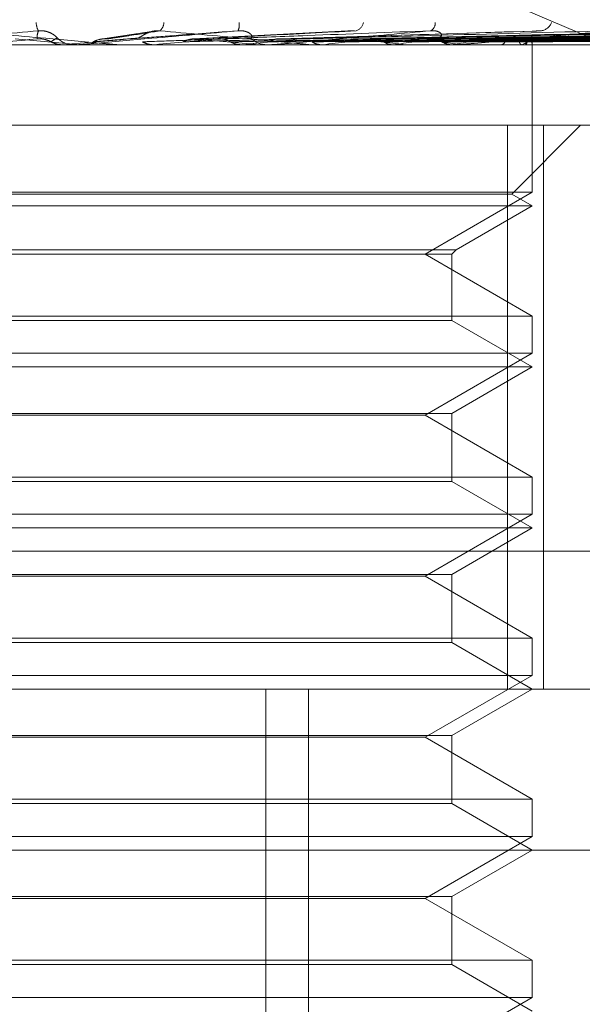
# Model space of a CAD drawing. Units: inches. Extents: x 0 to 23.4, y 0 to 16.5.
# Drawn here: x 3.8 to 3.8, y 13 to 13 of the extents above; entities that cross this region are included whole.
import ezdxf

# ---------------------------------------------------------------- set-up
doc = ezdxf.new("R2010")
doc.units = ezdxf.units.IN
doc.header["$MEASUREMENT"] = 0
doc.linetypes.add('HIDDEN', pattern=[0.07500000000000001, 0.05, -0.025])

msp = doc.modelspace()

# ---------------------------------------------------------------- linework, layer by layer
at = {"color": 7, "linetype": 'HIDDEN', "lineweight": 0}
for p, q in [((3.8514977112, 13.0178583676), (3.8295431185, 13.027223376)), ((3.8376748833, 13.0188341481), (3.8362911888, 13.0186251786)), ((3.8431798733, 13.0188577131), (3.8388142087, 13.0186343076)), ((3.8480928512, 13.0188442913), (3.8411622753, 13.0186332719)), ((3.8526580584, 13.0188449093), (3.8431543781, 13.0186308915)), ((3.8565796809, 13.0188452735), (3.8449358831, 13.0186310926)), ((3.8581202198, 13.0188466189), (3.8454664196, 13.0186318313)), ((3.8597167194, 13.0188455287), (3.8463536785, 13.0186312333)), ((3.8608586018, 13.0188464091), (3.8467468866, 13.0186317167)), ((3.8619560777, 13.0188457299), (3.8473567887, 13.0186313441)), ((3.8626581184, 13.0188462309), (3.8475985251, 13.0186316192)), ((3.8632169467, 13.0188459039), (3.8479090779, 13.0186314398)), ((3.8634538102, 13.0188460667), (3.8479906364, 13.0186315292)), ((3.8357487825, 13.0184769666), (3.8339662322, 13.018632531)), ((3.8411053161, 13.0186315376), (3.8410728673, 13.0186305497)), ((3.87185228, 13.0184744696), (3.7974865757, 13.0184744696)), ((3.8352882094, 13.0184769666), (3.8352596542, 13.0184750942)), ((3.8352596815, 13.0184744696), (3.8352596542, 13.0184750942)), ((3.8356963781, 13.0184769666), (3.8352882094, 13.0184769666)), ((3.8356392114, 13.0184744696), (3.8355682936, 13.0184744696)), ((3.8367349142, 13.0184769666), (3.8357487825, 13.0184769666)), ((3.8357487825, 13.0184769666), (3.835777287, 13.0184750942)), ((3.8357772598, 13.0184744696), (3.835777287, 13.0184750942)), ((3.8367919734, 13.0184744696), (3.8368627423, 13.0184744696)), ((3.8377635806, 13.0184769666), (3.8377356979, 13.0184750942)), ((3.8377357245, 13.0184744696), (3.8377356979, 13.0184750942)), ((3.8409366671, 13.0184769666), (3.8377635806, 13.0184769666)), ((3.8382116784, 13.0184769666), (3.8382393098, 13.0184750942)), ((3.8386741235, 13.0184769666), (3.8382116784, 13.0184769666)), ((3.8401352434, 13.0184769666), (3.840109041, 13.0184750942)), ((3.8405546704, 13.0184769666), (3.8405804302, 13.0184750942)), ((3.840880835, 13.0184744696), (3.8408115418, 13.0184744696)), ((3.8459585642, 13.0184769666), (3.840817786, 13.0184769666)), ((3.8418614924, 13.0184769666), (3.840817786, 13.0184769666)), ((3.8420023727, 13.0184744696), (3.8420709284, 13.0184744696)), ((3.8423174796, 13.0184769666), (3.8422939046, 13.0184750942)), ((3.8426930768, 13.0184769666), (3.8427160339, 13.0184750942)), ((3.8442314177, 13.0184769666), (3.844211322, 13.0184750942)), ((3.8445496099, 13.0184769666), (3.8445689346, 13.0184750942)), ((3.8458078829, 13.0184769666), (3.8457919929, 13.0184750942)), ((3.8459060845, 13.0184744696), (3.8458409202, 13.0184744696)), ((3.8460571698, 13.0184769666), (3.8460721636, 13.0184750942)), ((3.8469558627, 13.0184744696), (3.8470197274, 13.0184744696)), ((3.8469898976, 13.0184769666), (3.8469787876, 13.0184750942)), ((3.8471612694, 13.0184769666), (3.8471713904, 13.0184750942)), ((3.8477347408, 13.0184769666), (3.8477288123, 13.0184750942)), ((3.8478220036, 13.0184769666), (3.847826886, 13.0184750942)), ((3.8480154918, 13.0184769666), (3.8480149591, 13.0184750942)), ((3.8480175369, 13.0184744696), (3.8480174977, 13.0184971364)), ((3.8480175173, 13.0144697887), (3.8480175173, 13.0184744696)), ((3.8483167715, 13.016287243), (3.8224462739, 13.016287243)), ((3.8473420415, 13.016287243), (3.8473420415, 13.0009766569)), ((3.8474628589, 13.0144202486), (3.8493298533, 13.016287243)), ((3.8483167715, 13.0009766569), (3.8483167715, 13.016287243)), ((3.8483167715, 13.016287243), (3.8527456061, 13.016287243)), ((3.8352596815, 13.0144697887), (3.8217707981, 13.0144697887)), ((3.8474628589, 13.0144202486), (3.8223254566, 13.0144202486)), ((3.8480175173, 13.0144697887), (3.8352596815, 13.0144697887)), ((3.8451040203, 13.0127876805), (3.8480175173, 13.0144697887)), ((3.8480175173, 13.0141000165), (3.8474628589, 13.0144202486)), ((3.8480175173, 13.0141000165), (3.8217707981, 13.0141000165)), ((3.8459475038, 13.0129048936), (3.8480175173, 13.0141000165)), ((3.8238408116, 13.0129048936), (3.8459475038, 13.0129048936)), ((3.8239580247, 13.0127876805), (3.8458302907, 13.0127876805)), ((3.8480175173, 13.0111055722), (3.8451040203, 13.0127876805)), ((3.8458302907, 13.0127876805), (3.8459475038, 13.0129048936)), ((3.8458302907, 13.0109883591), (3.8458302907, 13.0127876805)), ((3.8217707981, 13.0111055722), (3.8480175173, 13.0111055722)), ((3.8480175173, 13.0100953356), (3.8480175173, 13.0111055722)), ((3.8458302907, 13.0109883591), (3.8239580247, 13.0109883591)), ((3.8480175173, 13.0097255633), (3.8458302907, 13.0109883591)), ((3.8352596815, 13.0100953356), (3.8217707981, 13.0100953356)), ((3.8480175173, 13.0100953356), (3.8352596815, 13.0100953356)), ((3.8451040203, 13.0084132273), (3.8480175173, 13.0100953356)), ((3.8480175173, 13.0097255633), (3.8217707981, 13.0097255633)), ((3.8458302907, 13.0084627674), (3.8480175173, 13.0097255633)), ((3.8239580247, 13.0084627674), (3.8458302907, 13.0084627674)), ((3.8451040203, 13.0084132273), (3.8246842951, 13.0084132273)), ((3.8480175173, 13.006731119), (3.8451040203, 13.0084132273)), ((3.8458302907, 13.0066139059), (3.8458302907, 13.0084627674)), ((3.8217707981, 13.006731119), (3.8480175173, 13.006731119)), ((3.8458302907, 13.0066139059), (3.8239580247, 13.0066139059)), ((3.8480175173, 13.0053511101), (3.8458302907, 13.0066139059)), ((3.8480175173, 13.0057208824), (3.8480175173, 13.006731119)), ((3.8352596815, 13.0057208824), (3.8217707981, 13.0057208824)), ((3.8480175173, 13.0057208824), (3.8352596815, 13.0057208824)), ((3.8451040203, 13.0040387741), (3.8480175173, 13.0057208824)), ((3.8480175173, 13.0053511101), (3.8217707981, 13.0053511101)), ((3.8458302907, 13.0040883142), (3.8480175173, 13.0053511101)), ((3.8751862328, 13.0047206114), (3.7899174899, 13.0047206114)), ((3.8239580247, 13.0040883142), (3.8458302907, 13.0040883142)), ((3.8451040203, 13.0040387741), (3.8246842951, 13.0040387741)), ((3.8480175173, 13.0023566659), (3.8451040203, 13.0040387741)), ((3.8458302907, 13.0022394527), (3.8458302907, 13.0040883142)), ((3.8217707981, 13.0023566659), (3.8480175173, 13.0023566659)), ((3.8458302907, 13.0022394527), (3.8239580247, 13.0022394527)), ((3.8480175173, 13.0009766569), (3.8458302907, 13.0022394527)), ((3.8480175173, 13.0013464292), (3.8480175173, 13.0023566659)), ((3.8352596815, 13.0013464292), (3.8217707981, 13.0013464292)), ((3.8480175173, 13.0013464292), (3.8352596815, 13.0013464292)), ((3.8451040203, 12.9996643209), (3.8480175173, 13.0013464292)), ((3.8070413132, 13.0009766569), (3.8738267911, 13.0009766569)), ((3.8407837291, 12.9681682579), (3.8407837291, 13.0009766569)), ((3.8419412209, 12.9681682579), (3.8419412209, 13.0009766569)), ((3.8458302907, 12.999713861), (3.8480175173, 13.0009766569)), ((3.8239580247, 12.999713861), (3.8458302907, 12.999713861)), ((3.8451040203, 12.9996643209), (3.8246842951, 12.9996643209)), ((3.8480175173, 12.9979822127), (3.8451040203, 12.9996643209)), ((3.8458302907, 12.9978649995), (3.8458302907, 12.999713861)), ((3.8217707981, 12.9979822127), (3.8480175173, 12.9979822127)), ((3.8480175173, 12.996971976), (3.8480175173, 12.9979822127)), ((3.8458302907, 12.9978649995), (3.8239580247, 12.9978649995)), ((3.8480175173, 12.9966022037), (3.8458302907, 12.9978649995)), ((3.8352596815, 12.996971976), (3.8217707981, 12.996971976)), ((3.8480175173, 12.996971976), (3.8352596815, 12.996971976)), ((3.8451040203, 12.9952898677), (3.8480175173, 12.996971976)), ((3.8782012443, 12.9966022037), (3.8039117801, 12.9966022037)), ((3.8458302907, 12.9953394078), (3.8480175173, 12.9966022037)), ((3.8239580247, 12.9953394078), (3.8458302907, 12.9953394078)), ((3.8451040203, 12.9952898677), (3.8246842951, 12.9952898677)), ((3.8480175173, 12.9936077595), (3.8451040203, 12.9952898677)), ((3.8458302907, 12.9934905463), (3.8458302907, 12.9953394078)), ((3.8217707981, 12.9936077595), (3.8480175173, 12.9936077595)), ((3.8458302907, 12.9934905463), (3.8239580247, 12.9934905463)), ((3.8480175173, 12.9922277505), (3.8458302907, 12.9934905463)), ((3.8480175173, 12.9925975228), (3.8480175173, 12.9936077595)), ((3.8352596815, 12.9925975228), (3.8217707981, 12.9925975228)), ((3.8480175173, 12.9925975228), (3.8352596815, 12.9925975228)), ((3.8451040203, 12.9909154145), (3.8480175173, 12.9925975228))]:
    msp.add_line(p, q, dxfattribs=at)
at = {"color": 7, "linetype": 'HIDDEN', "lineweight": 0, "flags": 128}
msp.add_lwpolyline([(3.8370621231, 13.018632531), (3.8368419164, 13.0186131871), (3.8366211431, 13.0185938029), (3.8363998673, 13.018574384), (3.8361781535, 13.018554936), (3.8359560662, 13.0185354646), (3.8357336699, 13.0185159754), (3.8355110294, 13.0184964742), (3.8352882094, 13.0184769666)], dxfattribs=at)
at = {"color": 7, "linetype": 'HIDDEN', "lineweight": 0}
for centre, radius, start, end in [((3.835027716, 13.0190935125), 0.0004872172312298, 181.7755137494, 209.3868027878), ((3.8376994913, 13.0190914308), 0.0003127078448043, 310.7216904251, 357.6148084859), ((3.8396752861, 13.0190163229), 0.0003837334198145, 335.046672923, 9.3122650937), ((3.8431378056, 13.019137794), 0.0002992791670289, 288.7714347486, 348.5565464186), ((3.845147572, 13.0190606137), 0.0002338099102814, 298.1362854579, 4.3669090554), ((3.8482052456, 13.0192117442), 0.0003619959417237, 279.228329008, 338.3884541671), ((3.9137943977, 12.1044917902), 0.9175670124818465, 94.9529605456, 95.0642247429), ((3.8355683051, 13.0191304255), 0.0006559558927396, 225.8703556255, 269.9990003265), ((3.7831111741, 13.6282229502), 0.612190370831245, 275.1218162339, 275.2823945739), ((3.8136261347, 12.7405377013), 0.2792407226858722, 84.4660904354, 84.8075908142), ((3.8149787822, 13.2823686658), 0.2650880542191063, 275.4454784358, 275.7889885817), ((3.8408127461, 13.0191088099), 0.0006343413770289, 225.0843914671, 269.8912176172), ((3.8287070958, 13.1471001112), 0.1293412381412726, 276.0403312971, 276.6632269257), ((3.834499831, 12.9403306122), 0.0787899153701227, 82.671869153, 83.6197883726), ((3.8369073566, 13.0776474659), 0.0596220585684768, 277.0561202821, 278.1835537694), ((3.8402584085, 12.983300507), 0.0356512123024908, 80.6391054355, 82.3272945301), ((3.8458453715, 13.0190546925), 0.0005802399754735, 222.9146244347, 269.560456152), ((3.8422825298, 13.0411596813), 0.0229550356853978, 278.8342448979, 281.0799880478), ((3.8475139627, 13.0191037896), 0.0006645676358519, 289.403157225, 314.8365852457), ((3.8478503052, 13.0184848535), 0.000165374805878, 357.2664543623, 63.2509945537), ((3.8356392114, 13.0191301303), 0.0006556606697092, 270.0000029268, 275.0019351976), ((3.8367919735, 13.0191276764), 0.0006532068003633, 264.9886723631, 269.999982841), ((3.840880833, 13.0190999786), 0.0006255089387411, 270.0001895848, 275.121150288), ((3.8459060771, 13.0190273767), 0.000552907019113, 270.0007685086, 275.4472490651)]:
    msp.add_arc(centre, radius, start, end, dxfattribs=at)
for points, knots in [([(3.834603190559829, 13.01885443350081), (3.83382839561158, 13.01878617480967), (3.83252845832621, 13.01867165158278), (3.831154632712552, 13.01854753043745), (3.830560049580511, 13.01849151377693), (3.830452822740341, 13.01848059971078), (3.830425610413244, 13.01847745076419), (3.830426639041645, 13.01847711519518), (3.830427094653248, 13.0184769665612)], [0, 0, 0, 0, 0.5273188798739906, 0.8847263069752812, 0.9590362595952815, 0.9800473728105411, 0.9911623590751678, 1, 1, 1, 1]), ([(3.832464117436639, 13.01885443350081), (3.833244577933803, 13.01878617480967), (3.83455402077712, 13.01867165158278), (3.835958627578265, 13.01854753043746), (3.836581959805654, 13.01849151377693), (3.836699823238325, 13.01848059971078), (3.836732280479731, 13.01847745076419), (3.836734105719645, 13.01847711519518), (3.836734914175334, 13.01847696656121)], [0, 0, 0, 0, 0.5273188798738353, 0.8847263069758649, 0.9590362595971803, 0.9800473728118609, 0.9911623590756599, 1, 1, 1, 1]), ([(3.83457363989143, 13.01863253100792), (3.83457235552162, 13.0186386129079), (3.834565933663647, 13.01866902245008), (3.834565617425973, 13.01874211302543), (3.834588670337894, 13.01881102700093), (3.834603190559829, 13.01885443350081)], [0, 0, 0, 0, 0.0846963374236809, 0.4234822757477809, 0.9999999999999999, 0.9999999999999999, 0.9999999999999999, 0.9999999999999999]), ([(3.83511157329663, 13.01865960260614), (3.835105461131657, 13.01867056999627), (3.835097139207755, 13.01868550247708), (3.834999668927001, 13.01876100472547), (3.834908065543329, 13.01881057362099), (3.834793454093314, 13.01884593378955), (3.834691395094237, 13.0188592494818), (3.834628121835385, 13.01885579475225), (3.834603190559827, 13.01885443350081)], [0, 0, 0, 0, 0.4235571565747867, 0.576687710630204, 0.7311347586916817, 0.8323151788279136, 0.93392790952371, 1, 1, 1, 1]), ([(3.840023198632528, 13.01885443350081), (3.83924414055757, 13.01878617480968), (3.837937050673472, 13.01867165158279), (3.836514383021522, 13.01854753043745), (3.835867946691978, 13.01849151377693), (3.835740514056287, 13.01848059971078), (3.835703105838388, 13.01847745076419), (3.835698443259814, 13.01847711519518), (3.835696378058334, 13.0184769665612)], [0, 0, 0, 0, 0.5273188798734495, 0.88472630697436, 0.9590362595952044, 0.9800473728097625, 0.9911623590749519, 1, 1, 1, 1]), ([(3.836460216235734, 13.01863253100792), (3.836503072419919, 13.0186386129079), (3.836717353638692, 13.01866902245008), (3.837208573145375, 13.01874211302543), (3.837634942292155, 13.01881102700093), (3.83790349728679, 13.01885443350081)], [0, 0, 0, 0, 0.0846963374234954, 0.4234822757479911, 1, 1, 1, 1]), ([(3.837062123140081, 13.01863253100792), (3.837143640707256, 13.0186386129079), (3.837551229109671, 13.01866902245008), (3.838528282279726, 13.01874211302543), (3.839445484851727, 13.01881102700093), (3.840023198632528, 13.01885443350081)], [0, 0, 0, 0, 0.0846963374232953, 0.4234822757476413, 1, 1, 1, 1]), ([(3.837318291239423, 13.01865960260614), (3.837339815725989, 13.01867056999627), (3.837369122058526, 13.01868550247707), (3.837490026936039, 13.01876100472547), (3.837592588634696, 13.01881057362099), (3.83771306260083, 13.01884593378954), (3.837816697484729, 13.01885924948179), (3.837878963063034, 13.01885579475224), (3.837903497286792, 13.01885443350081)], [0, 0, 0, 0, 0.423557156579952, 0.5766877106335471, 0.7311347586949118, 0.832315178831375, 0.9339279095240947, 1, 1, 1, 1]), ([(3.83790349728679, 13.01885443350081), (3.838665610023092, 13.01878617480967), (3.839944269317161, 13.01867165158278), (3.841274872165815, 13.01854753043746), (3.841835321565611, 13.01849151377693), (3.841930940750389, 13.01848059971078), (3.841952661724142, 13.01847745076419), (3.841948788542844, 13.01847711519518), (3.841947072990039, 13.01847696656121)], [0, 0, 0, 0, 0.527318879874164, 0.884726306976353, 0.959036259596227, 0.9800473728122674, 0.9911623590757209, 1, 1, 1, 1]), ([(3.838897598827389, 13.01863253100792), (3.839022061337624, 13.0186386129079), (3.839644374753798, 13.01866902245008), (3.841099649709541, 13.01874211302543), (3.842409244111125, 13.01881102700093), (3.843234111764301, 13.01885443350081)], [0, 0, 0, 0, 0.084696337423489, 0.4234822757477876, 1, 1, 1, 1]), ([(3.839472250469933, 13.01863253100792), (3.83963362371682, 13.0186386129079), (3.840440491072789, 13.01866902245008), (3.842359600403338, 13.01874211302543), (3.844137802544721, 13.01881102700093), (3.845257829803133, 13.01885443350081)], [0, 0, 0, 0, 0.0846963374230878, 0.4234822757477032, 1, 1, 1, 1]), ([(3.840364860188112, 13.01865960260614), (3.840389598646809, 13.01867056999627), (3.840423280913509, 13.01868550247708), (3.840375107722874, 13.01876100472547), (3.840307802939504, 13.01881057362099), (3.840207967847244, 13.01884593378955), (3.840111810762402, 13.0188592494818), (3.840048245116171, 13.01885579475225), (3.840023198632539, 13.01885443350081)], [0, 0, 0, 0, 0.4235571565787679, 0.5766877106304462, 0.7311347586953553, 0.8323151788299397, 0.9339279095241118, 1, 1, 1, 1]), ([(3.845257829803133, 13.01885443350081), (3.844502665790106, 13.01878617480967), (3.843235664941273, 13.01867165158279), (3.841815574166715, 13.01854753043746), (3.841140648532875, 13.01849151377693), (3.840997615849146, 13.01848059971078), (3.840951363770902, 13.01847745076419), (3.840941178503092, 13.01847711519518), (3.840936667130291, 13.01847696656121)], [0, 0, 0, 0, 0.5273188798734945, 0.8847263069749324, 0.9590362595951148, 0.980047372810247, 0.991162359074549, 1, 1, 1, 1]), ([(3.841190286626623, 13.01863253100792), (3.841391857063502, 13.0186386129079), (3.842399710648782, 13.01866902245008), (3.844766443625018, 13.01874211302543), (3.846911931127613, 13.01881102700093), (3.848263298573173, 13.01885443350081)], [0, 0, 0, 0, 0.0846963374238156, 0.4234822757478077, 1, 1, 1, 1]), ([(3.841716913599754, 13.01863253100792), (3.841952310076762, 13.0186386129079), (3.843129294097775, 13.01866902245008), (3.845921097977408, 13.01874211302543), (3.848496030829722, 13.01881102700093), (3.850117890862425, 13.01885443350081)], [0, 0, 0, 0, 0.0846963374237384, 0.4234822757477263, 1, 1, 1, 1]), ([(3.843255415922827, 13.01863253100792), (3.843526809005574, 13.0186386129079), (3.844883776305468, 13.01866902245008), (3.84807642740595, 13.01874211302543), (3.850980264501207, 13.01881102700093), (3.852809289798717, 13.01885443350081)], [0, 0, 0, 0, 0.0846963374232316, 0.4234822757478072, 1, 1, 1, 1]), ([(3.843714984555628, 13.01863253100792), (3.844015896420756, 13.0186386129079), (3.845520457837696, 13.01866902245008), (3.849084053200224, 13.01874211302543), (3.852362651981267, 13.01881102700093), (3.854427726540964, 13.01885443350081)], [0, 0, 0, 0, 0.0846963374234799, 0.4234822757476339, 1, 1, 1, 1]), ([(3.845018347562598, 13.01863253100792), (3.845349754438095, 13.0186386129079), (3.847006791118825, 13.01866902245008), (3.850909969614432, 13.01874211302543), (3.854467204063849, 13.01881102700093), (3.856707781473574, 13.01885443350081)], [0, 0, 0, 0, 0.084696337423564, 0.4234822757477772, 0.9999999999999999, 0.9999999999999999, 0.9999999999999999, 0.9999999999999999]), ([(3.845420421638679, 13.01865960260614), (3.84547511660869, 13.01867056999627), (3.845549585701111, 13.01868550247707), (3.845552450705232, 13.01876100472547), (3.84551187709239, 13.01881057362099), (3.845430426658246, 13.01884593378954), (3.845343646855214, 13.01885924948179), (3.845282086249679, 13.01885579475224), (3.845257829803149, 13.01885443350081)], [0, 0, 0, 0, 0.423557156575769, 0.5766877106305516, 0.7311347586982075, 0.8323151788332711, 0.9339279095239582, 1, 1, 1, 1]), ([(3.845394247847283, 13.01863253100792), (3.845749799361705, 13.0186386129079), (3.847527559404859, 13.01866902245008), (3.851734148629039, 13.01874211302543), (3.855597916236553, 13.01881102700093), (3.858031568148155, 13.01885443350081)], [0, 0, 0, 0, 0.0846963374234525, 0.4234822757474935, 1, 1, 1, 1]), ([(3.850117890862425, 13.01885443350081), (3.849413914506324, 13.01878617480967), (3.848232795404576, 13.01867165158278), (3.846866607288003, 13.01854753043746), (3.846187585920784, 13.01849151377693), (3.846034122762869, 13.01848059971078), (3.845980698494901, 13.01847745076419), (3.845965358659969, 13.01847711519518), (3.845958564168612, 13.0184769665612)], [0, 0, 0, 0, 0.527318879873007, 0.8847263069749, 0.959036259595115, 0.9800473728101227, 0.9911623590738454, 1, 1, 1, 1]), ([(3.846415364603197, 13.01863253100792), (3.846794807363493, 13.0186386129079), (3.848692023802058, 13.01866902245008), (3.853164658652323, 13.01874211302543), (3.857246722734611, 13.01881102700093), (3.859817871951199, 13.01885443350081)], [0, 0, 0, 0, 0.0846963374235666, 0.4234822757477195, 1, 1, 1, 1]), ([(3.846694010524079, 13.01863253100792), (3.847091351129686, 13.0186386129079), (3.849078056919189, 13.01866902245008), (3.853775602910288, 13.01874211302543), (3.858084892715995, 13.01881102700093), (3.860799163458599, 13.01885443350081)], [0, 0, 0, 0, 0.0846963374236929, 0.4234822757477975, 0.9999999999999999, 0.9999999999999999, 0.9999999999999999, 0.9999999999999999]), ([(3.847395975208889, 13.01863253100792), (3.847809739803997, 13.0186386129079), (3.849878565655154, 13.01866902245008), (3.854759004183249, 13.01874211302543), (3.859218361466765, 13.01881102700093), (3.862027154458462, 13.01885443350081)], [0, 0, 0, 0, 0.0846963374233486, 0.423482275747687, 0.9999999999999999, 0.9999999999999999, 0.9999999999999999, 0.9999999999999999]), ([(3.847567295776382, 13.01863253100792), (3.847992064548425, 13.0186386129079), (3.850115911360733, 13.01866902245008), (3.855134632567299, 13.01874211302543), (3.859733695609873, 13.01881102700093), (3.862630484366878, 13.01885443350081)], [0, 0, 0, 0, 0.0846963374235749, 0.4234822757477706, 1, 1, 1, 1]), ([(3.847924737557424, 13.01863253100792), (3.848357869456823, 13.0186386129079), (3.850523531964041, 13.01866902245008), (3.855635382405704, 13.01874211302543), (3.860310860099479, 13.01881102700093), (3.86325577976933, 13.01885443350081)], [0, 0, 0, 0, 0.0846963374234548, 0.4234822757477749, 1, 1, 1, 1]), ([(3.847982540799849, 13.01863253100792), (3.848419385488182, 13.0186386129079), (3.850603611965871, 13.01866902245008), (3.855762118727342, 13.01874211302543), (3.860484732885684, 13.01881102700093), (3.863459342163903, 13.01885443350081)], [0, 0, 0, 0, 0.0846963374234662, 0.4234822757478326, 1, 1, 1, 1]), ([(3.84809290009727, 13.01884384304251), (3.848129541818207, 13.01884974019132), (3.848190841292182, 13.01885960577925), (3.848242513424541, 13.01885591722439), (3.84826329857319, 13.01885443350081)], [0, 0, 0, 0, 0.5977493534668537, 1, 1, 1, 1]), ([(3.834944520458399, 13.01855476725288), (3.834920576740966, 13.01856667461596), (3.834830905944509, 13.01861126847378), (3.834702107353546, 13.01863857707005), (3.834601216795436, 13.01863382885931), (3.83457363989143, 13.01863253100792)], [0, 0, 0, 0, 0.2093091831987045, 0.7838766564356495, 1, 1, 1, 1]), ([(3.834944520458399, 13.01855476725288), (3.834948681036443, 13.01855780896261), (3.834969483931275, 13.01857301751463), (3.835021278742911, 13.01860759433308), (3.835077479951041, 13.01863996536384), (3.835111573296663, 13.01865960260611)], [0, 0, 0, 0, 0.0895371415802732, 0.4476858070870088, 1, 1, 1, 1]), ([(3.835245072259937, 13.01847461869632), (3.835175853601763, 13.01848170081297), (3.835070761884284, 13.01849245328669), (3.834976646683552, 13.01853890944318), (3.834944520458399, 13.01855476725288)], [0, 0, 0, 0, 0.6586499853063749, 1, 1, 1, 1]), ([(3.836091488504546, 13.01855476725288), (3.836128925701821, 13.01855780896261), (3.83631611172967, 13.01857301751464), (3.836728922671615, 13.01860759433307), (3.837095757925415, 13.01863996536384), (3.837318291239391, 13.01865960260611)], [0, 0, 0, 0, 0.0895371415801695, 0.447685807086865, 1, 1, 1, 1]), ([(3.836091488504545, 13.01855476725288), (3.836115311183416, 13.01856667461596), (3.836204528682502, 13.01861126847378), (3.836332598238493, 13.01863857707005), (3.836432821678378, 13.01863382885931), (3.836460216235734, 13.01863253100792)], [0, 0, 0, 0, 0.2093091831982426, 0.783876656427863, 1, 1, 1, 1]), ([(3.837427244044026, 13.01855476725288), (3.837514110761525, 13.01855780896261), (3.837948444445249, 13.01857301751463), (3.838923840284781, 13.01860759433308), (3.839820761041817, 13.01863996536384), (3.840364860188144, 13.01865960260611)], [0, 0, 0, 0, 0.0895371415802774, 0.4476858070866958, 1, 1, 1, 1]), ([(3.837721788513434, 13.01847461869632), (3.837654074456859, 13.01848170081298), (3.837551267111397, 13.0184924532867), (3.837458805735909, 13.01853890944318), (3.837427244044026, 13.01855476725288)], [0, 0, 0, 0, 0.6586499852811756, 0.9999999999999999, 0.9999999999999999, 0.9999999999999999, 0.9999999999999999]), ([(3.838543144796823, 13.01855476725288), (3.838662386788051, 13.01855780896261), (3.83925859687628, 13.01857301751464), (3.840585230200528, 13.01860759433308), (3.841784371029498, 13.01863996536384), (3.842511805974281, 13.01865960260611)], [0, 0, 0, 0, 0.0895371415799955, 0.4476858070865165, 1, 1, 1, 1]), ([(3.838543144796823, 13.01855476725288), (3.838566081222904, 13.01856667461596), (3.838651979646997, 13.01861126847378), (3.838775128785597, 13.01863857707005), (3.838871309333299, 13.01863382885931), (3.838897598827389, 13.01863253100792)], [0, 0, 0, 0, 0.2093091832112888, 0.7838766564361337, 1, 1, 1, 1]), ([(3.839818415290074, 13.01855476725288), (3.83979613736904, 13.01856667461596), (3.839712705089647, 13.01861126847378), (3.839592562442555, 13.01863857707005), (3.839498076711573, 13.01863382885931), (3.839472250469933, 13.01863253100792)], [0, 0, 0, 0, 0.2093091832015551, 0.7838766564392482, 1, 1, 1, 1]), ([(3.839818415290072, 13.01855476725288), (3.839984848557527, 13.01855780896261), (3.840817015079169, 13.01857301751464), (3.842680758599582, 13.01860759433308), (3.844385981852461, 13.01863996536384), (3.845420421638709, 13.01865960260611)], [0, 0, 0, 0, 0.0895371415797794, 0.4476858070865189, 1, 1, 1, 1]), ([(3.840096306822813, 13.01847461869632), (3.84003254473026, 13.01848170081298), (3.839935737482135, 13.0184924532867), (3.839848271726908, 13.01853890944318), (3.839818415290072, 13.01855476725288)], [0, 0, 0, 0, 0.6586499852791637, 1, 1, 1, 1]), ([(3.840862917188871, 13.01855476725288), (3.841059654257802, 13.01855780896261), (3.8420433398204, 13.01857301751464), (3.844235847542119, 13.01860759433308), (3.846223953872363, 13.01863996536384), (3.847429999053734, 13.01865960260611)], [0, 0, 0, 0, 0.0895371415801825, 0.4476858070868012, 0.9999999999999999, 0.9999999999999999, 0.9999999999999999, 0.9999999999999999]), ([(3.840862917188871, 13.01855476725288), (3.840884138379957, 13.01856667461596), (3.840963613136202, 13.01861126847378), (3.84107739092668, 13.01863857707005), (3.841166052366611, 13.01863382885931), (3.841190286626623, 13.01863253100792)], [0, 0, 0, 0, 0.2093091832012794, 0.7838766564295354, 1, 1, 1, 1]), ([(3.84203161103757, 13.01855476725288), (3.842271595523056, 13.01855780896262), (3.843471518216333, 13.01857301751464), (3.846156248870867, 13.01860759433307), (3.848608143408316, 13.01863996536384), (3.850095536485404, 13.01865960260611)], [0, 0, 0, 0, 0.089537141579846, 0.4476858070865056, 0.9999999999999999, 0.9999999999999999, 0.9999999999999999, 0.9999999999999999]), ([(3.842282805909611, 13.01847461869632), (3.842225300309237, 13.01848170081298), (3.842137992024625, 13.0184924532867), (3.842058683129939, 13.01853890944318), (3.84203161103757, 13.01855476725288)], [0, 0, 0, 0, 0.6586499852728874, 1, 1, 1, 1]), ([(3.842966963062318, 13.01855476725288), (3.843234084618692, 13.01855780896262), (3.844569692696463, 13.01857301751464), (3.847548831874061, 13.01860759433307), (3.850254048362845, 13.01863996536384), (3.851895114165629, 13.01865960260611)], [0, 0, 0, 0, 0.0895371415804956, 0.4476858070868753, 1, 1, 1, 1]), ([(3.842966963062318, 13.01855476725288), (3.842985702029276, 13.01856667461596), (3.843055880692915, 13.01861126847378), (3.843156174909476, 13.01863857707005), (3.843234112786192, 13.01863382885932), (3.843255415922827, 13.01863253100792)], [0, 0, 0, 0, 0.2093091831944455, 0.7838766564323193, 0.9999999999999999, 0.9999999999999999, 0.9999999999999999, 0.9999999999999999]), ([(3.843986840625776, 13.01855476725289), (3.843969420128206, 13.01856667461596), (3.843904179219141, 13.01861126847378), (3.843809904648195, 13.01863857707005), (3.843735360160765, 13.01863382885932), (3.843714984555628, 13.01863253100792)], [0, 0, 0, 0, 0.209309183208249, 0.7838766564301063, 1, 1, 1, 1]), ([(3.843986840625776, 13.01855476725289), (3.844291702664715, 13.01855780896262), (3.845816013197119, 13.01857301751463), (3.849224697824938, 13.01860759433308), (3.852334645790016, 13.01863996536384), (3.854221233896769, 13.01865960260611)], [0, 0, 0, 0, 0.0895371415804221, 0.4476858070866134, 0.9999999999999999, 0.9999999999999999, 0.9999999999999999, 0.9999999999999999]), ([(3.844202259999962, 13.01847461869632), (3.844153089293993, 13.01848170081298), (3.844078435521781, 13.0184924532867), (3.844010149917726, 13.01853890944319), (3.843986840625776, 13.01855476725289)], [0, 0, 0, 0, 0.6586499852833083, 1, 1, 1, 1]), ([(3.844779236717267, 13.01855476725288), (3.845107088292055, 13.01855780896261), (3.846746346529179, 13.01857301751464), (3.850404443310703, 13.01860759433307), (3.853728996385752, 13.01863996536384), (3.855745770416084, 13.01865960260611)], [0, 0, 0, 0, 0.0895371415802981, 0.4476858070867236, 1, 1, 1, 1]), ([(3.844779236717266, 13.01855476725288), (3.844794816185007, 13.01856667461596), (3.844853162316289, 13.01861126847378), (3.844936348064627, 13.01863857707005), (3.845000745500202, 13.01863382885931), (3.845018347562598, 13.01863253100792)], [0, 0, 0, 0, 0.2093091831987263, 0.7838766564344014, 1, 1, 1, 1]), ([(3.845613436963077, 13.01855476725288), (3.845599440101972, 13.01856667461596), (3.845547020936623, 13.01861126847378), (3.845471060787289, 13.01863857707005), (3.845410736559974, 13.01863382885931), (3.845394247847283, 13.01863253100792)], [0, 0, 0, 0, 0.20930918319964, 0.7838766564261961, 1, 1, 1, 1]), ([(3.845613436963077, 13.01855476725288), (3.845972158047069, 13.01855780896261), (3.847765763864412, 13.01857301751464), (3.851775203721808, 13.01860759433307), (3.855430803492176, 13.01863996536384), (3.857648400418962, 13.01865960260611)], [0, 0, 0, 0, 0.0895371415800268, 0.4476858070866848, 1, 1, 1, 1]), ([(3.845785295021952, 13.01847461869632), (3.845746236367817, 13.01848170081297), (3.845686935289844, 13.01849245328669), (3.845632140996064, 13.01853890944318), (3.845613436963077, 13.01855476725288)], [0, 0, 0, 0, 0.6586499852840815, 1, 1, 1, 1]), ([(3.846234237861995, 13.01855476725288), (3.846610970045077, 13.01855780896261), (3.848494631377826, 13.01857301751464), (3.852699472614501, 13.01860759433308), (3.856523204265645, 13.01863996536384), (3.858842795055415, 13.01865960260611)], [0, 0, 0, 0, 0.0895371415798131, 0.4476858070865074, 1, 1, 1, 1]), ([(3.846234237861995, 13.01855476725288), (3.84624609474796, 13.01856667461596), (3.846290499565673, 13.01861126847378), (3.84635357029612, 13.01863857707005), (3.846402099799438, 13.01863382885931), (3.846415364603197, 13.01863253100792)], [0, 0, 0, 0, 0.209309183203307, 0.7838766564432366, 1, 1, 1, 1]), ([(3.84674648206243, 13.01862628188525), (3.846741019423642, 13.0186294957327), (3.84672408975312, 13.01863945600658), (3.846706156986398, 13.01863532743049), (3.846694010524079, 13.01863253100792)], [0, 0, 0, 0, 0.3226665741401739, 1, 1, 1, 1]), ([(3.846852610619785, 13.01855476725288), (3.847252225634218, 13.01855780896261), (3.849250301149068, 13.01857301751463), (3.853715584633095, 13.01860759433308), (3.857784713308479, 13.01863996536384), (3.860253169324473, 13.01865960260611)], [0, 0, 0, 0, 0.0895371415800209, 0.4476858070867405, 1, 1, 1, 1]), ([(3.847178202071667, 13.01847461869632), (3.847202108245416, 13.01848170081298), (3.847238403962842, 13.01849245328669), (3.847268951546147, 13.01853890944318), (3.847279378964159, 13.01855476725288)], [0, 0, 0, 0, 0.6586499852967953, 1, 1, 1, 1]), ([(3.847279378964159, 13.01855476725288), (3.847691375672872, 13.01855780896261), (3.849751359672836, 13.01857301751463), (3.854350971446778, 13.01860759433307), (3.858535682049509, 13.01863996536384), (3.86107425354394, 13.01865960260611)], [0, 0, 0, 0, 0.0895371415802213, 0.4476858070868402, 1, 1, 1, 1]), ([(3.847357273371533, 13.01862553513674), (3.847361696818025, 13.01862907463628), (3.847374628622571, 13.01863942225014), (3.84738750398584, 13.0186352657426), (3.847395975208889, 13.01863253100792)], [0, 0, 0, 0, 0.3420594919272871, 0.9999999999999999, 0.9999999999999999, 0.9999999999999999, 0.9999999999999999]), ([(3.847598328921286, 13.01862608255903), (3.847595083985508, 13.01862938297831), (3.847585189501461, 13.01863944664311), (3.847574487807101, 13.01863531061141), (3.847567295776382, 13.01863253100792)], [0, 0, 0, 0, 0.3279540157909086, 1, 1, 1, 1]), ([(3.847659574631306, 13.01855476725288), (3.848085640448372, 13.01855780896261), (3.850215970005687, 13.01857301751463), (3.854975710137064, 13.01860759433307), (3.85931129880512, 13.01863996536384), (3.861941397478398, 13.01865960260611)], [0, 0, 0, 0, 0.0895371415801138, 0.4476858070868971, 1, 1, 1, 1]), ([(3.847727474781047, 13.01847461869632), (3.847712458777408, 13.01848170081297), (3.847689660623646, 13.01849245328669), (3.847667230987824, 13.01853890944318), (3.847659574631306, 13.01855476725288)], [0, 0, 0, 0, 0.658649985287283, 0.9999999999999999, 0.9999999999999999, 0.9999999999999999, 0.9999999999999999]), ([(3.847831100485694, 13.01847461869632), (3.847842278387311, 13.01848170081298), (3.847859249315522, 13.01849245328669), (3.847872397700005, 13.01853890944318), (3.847876885901242, 13.01855476725288)], [0, 0, 0, 0, 0.6586499852814917, 1, 1, 1, 1]), ([(3.847876885901242, 13.01855476725288), (3.848309256501087, 13.01855780896261), (3.850471109979275, 13.01857301751463), (3.855299250336802, 13.01860759433307), (3.859693693546774, 13.01863996536384), (3.862359495157871, 13.01865960260611)], [0, 0, 0, 0, 0.0895371415802621, 0.4476858070868046, 1, 1, 1, 1]), ([(3.84790933492673, 13.01862572315723), (3.847911127368817, 13.01862918032712), (3.847916441741071, 13.01863943041437), (3.847921431051548, 13.01863528093957), (3.847924737557424, 13.01863253100792)], [0, 0, 0, 0, 0.3372819969822835, 1, 1, 1, 1]), ([(3.848005163215749, 13.01855476725288), (3.848003891319076, 13.01856667461596), (3.847999127982387, 13.01861126847378), (3.84799146714152, 13.01863857707005), (3.847984456933812, 13.01863382885931), (3.847982540799849, 13.01863253100792)], [0, 0, 0, 0, 0.2093091831848934, 0.7838766564241485, 0.9999999999999999, 0.9999999999999999, 0.9999999999999999, 0.9999999999999999]), ([(3.84800516321575, 13.01855476725288), (3.848442280706716, 13.01855780896261), (3.850627868645773, 13.01857301751463), (3.855510036014761, 13.01860759433307), (3.85995538520476, 13.01863996536384), (3.862652067916622, 13.01865960260611)], [0, 0, 0, 0, 0.0895371415801092, 0.4476858070865942, 1, 1, 1, 1]), ([(3.848016424081357, 13.01847461869632), (3.84801446971235, 13.01848170081298), (3.848011502477779, 13.01849245328669), (3.848006776446573, 13.01853890944318), (3.84800516321575, 13.01855476725288)], [0, 0, 0, 0, 0.6586499852791287, 1, 1, 1, 1]), ([(3.835356155249611, 13.01847446964394), (3.8353550732057, 13.01847446967455), (3.835347742904145, 13.01847446988192), (3.835315378068168, 13.01847448125054), (3.835279465413249, 13.01847453584773), (3.835249586566551, 13.01847460782195), (3.835245072259938, 13.01847461869632)], [0, 0, 0, 0, 0.0294261414214388, 0.1993472610452719, 0.8790317447288846, 0.9999999999999999, 0.9999999999999999, 0.9999999999999999, 0.9999999999999999]), ([(3.83579200833014, 13.01847461869632), (3.835822731129351, 13.0184745934616), (3.835924755459969, 13.01847450966211), (3.836030251653928, 13.01847447045276), (3.836105004100797, 13.01847446967623), (3.836108112177263, 13.01847446964394)], [0, 0, 0, 0, 0.2922709278855583, 0.970573858573773, 1, 1, 1, 1]), ([(3.837721788513434, 13.01847461869632), (3.837815248464362, 13.0184745934616), (3.838125610448874, 13.01847450966211), (3.838445011241764, 13.01847447045275), (3.838670972584576, 13.01847446967623), (3.838680367663415, 13.01847446964394)], [0, 0, 0, 0, 0.2922709278864001, 0.9705738585746925, 1, 1, 1, 1]), ([(3.838253910026796, 13.01847461869632), (3.838366660267141, 13.0184745934616), (3.838741081481795, 13.01847450966211), (3.839127221268785, 13.01847447045276), (3.839400590529994, 13.01847446967623), (3.83941195674746, 13.01847446964394)], [0, 0, 0, 0, 0.2922709278861426, 0.9705738585750262, 1, 1, 1, 1]), ([(3.840096306822813, 13.01847461869632), (3.840268953380859, 13.0184745934616), (3.840842278402349, 13.01847450966211), (3.84143263686788, 13.01847447045275), (3.8418503680504, 13.01847446967623), (3.841867736584969, 13.01847446964394)], [0, 0, 0, 0, 0.2922709278863762, 0.9705738585741919, 1, 1, 1, 1]), ([(3.842282805909611, 13.01847461869632), (3.842528400662482, 13.0184745929249), (3.843343591496212, 13.01847450738306), (3.844158428664683, 13.01847448528183), (3.844727777629972, 13.0184744698391)], [0, 0, 0, 0, 0.3012727115066047, 1, 1, 1, 1]), ([(3.842728832076082, 13.01847461869632), (3.842990593098703, 13.0184745929249), (3.843859443853326, 13.01847450738306), (3.844728636966793, 13.01847448528183), (3.845335965914261, 13.01847446983909)], [0, 0, 0, 0, 0.3012727113699858, 1, 1, 1, 1]), ([(3.844202259999962, 13.01847461869632), (3.844511923598652, 13.0184745934616), (3.845540255071834, 13.01847450966211), (3.846599495668413, 13.01847447045275), (3.847349087462905, 13.01847446967623), (3.847380254183371, 13.01847446964394)], [0, 0, 0, 0, 0.2922709278854232, 0.9705738585745444, 1, 1, 1, 1]), ([(3.844580117086558, 13.01847461869632), (3.84490347742591, 13.0184745929249), (3.845976791825253, 13.01847450738306), (3.84705039399423, 13.01847448528183), (3.847800549126716, 13.01847446983909)], [0, 0, 0, 0, 0.3012727114728393, 1, 1, 1, 1]), ([(3.845785295021952, 13.01847461869632), (3.846147836901424, 13.0184745934616), (3.847351766670982, 13.01847450966211), (3.848591985101065, 13.01847447045274), (3.849469673363481, 13.01847446967623), (3.849506166111831, 13.01847446964394)], [0, 0, 0, 0, 0.2922709278855945, 0.9705738585848184, 1, 1, 1, 1]), ([(3.846081326289069, 13.01847461869632), (3.846454599794086, 13.0184745934616), (3.847694167166357, 13.01847450966211), (3.848971514012234, 13.01847447045275), (3.849875576375265, 13.01847446967623), (3.849913165712758, 13.01847446964394)], [0, 0, 0, 0, 0.2922709278859025, 0.9705738585824216, 1, 1, 1, 1]), ([(3.846974695965329, 13.01847461869632), (3.847377013622286, 13.01847459292489), (3.848712407243315, 13.01847450738305), (3.850047633030821, 13.01847448528183), (3.850980591725031, 13.01847446983909)], [0, 0, 0, 0, 0.3012727113726354, 1, 1, 1, 1]), ([(3.847178202071667, 13.01847461869632), (3.847587896458482, 13.0184745934616), (3.848948410364959, 13.01847450966211), (3.850350305758096, 13.01847447045274), (3.851342499371548, 13.01847446967623), (3.851383753052853, 13.01847446964394)], [0, 0, 0, 0, 0.2922709278859091, 0.970573858574303, 1, 1, 1, 1]), ([(3.847727474781047, 13.01847461869632), (3.848155026403051, 13.01847459292489), (3.84957417790929, 13.01847450738305), (3.85099323899172, 13.01847448528183), (3.851984775694371, 13.0184744698391)], [0, 0, 0, 0, 0.3012727112820363, 1, 1, 1, 1]), ([(3.847831100485694, 13.01847461869632), (3.848262408033295, 13.01847459292489), (3.849694026402098, 13.01847450738305), (3.85112571605507, 13.01847448528183), (3.852126076684467, 13.0184744698391)], [0, 0, 0, 0, 0.3012727113582653, 1, 1, 1, 1]), ([(3.848016424081357, 13.01847461869632), (3.848453756838816, 13.0184745929249), (3.849905374396072, 13.01847450738306), (3.851356982207386, 13.01847448528183), (3.852371260197426, 13.0184744698391)], [0, 0, 0, 0, 0.3012727114474359, 1, 1, 1, 1])]:
    msp.add_open_spline(points, degree=3, knots=knots, dxfattribs=at)

doc.saveas('drawing.dxf')
